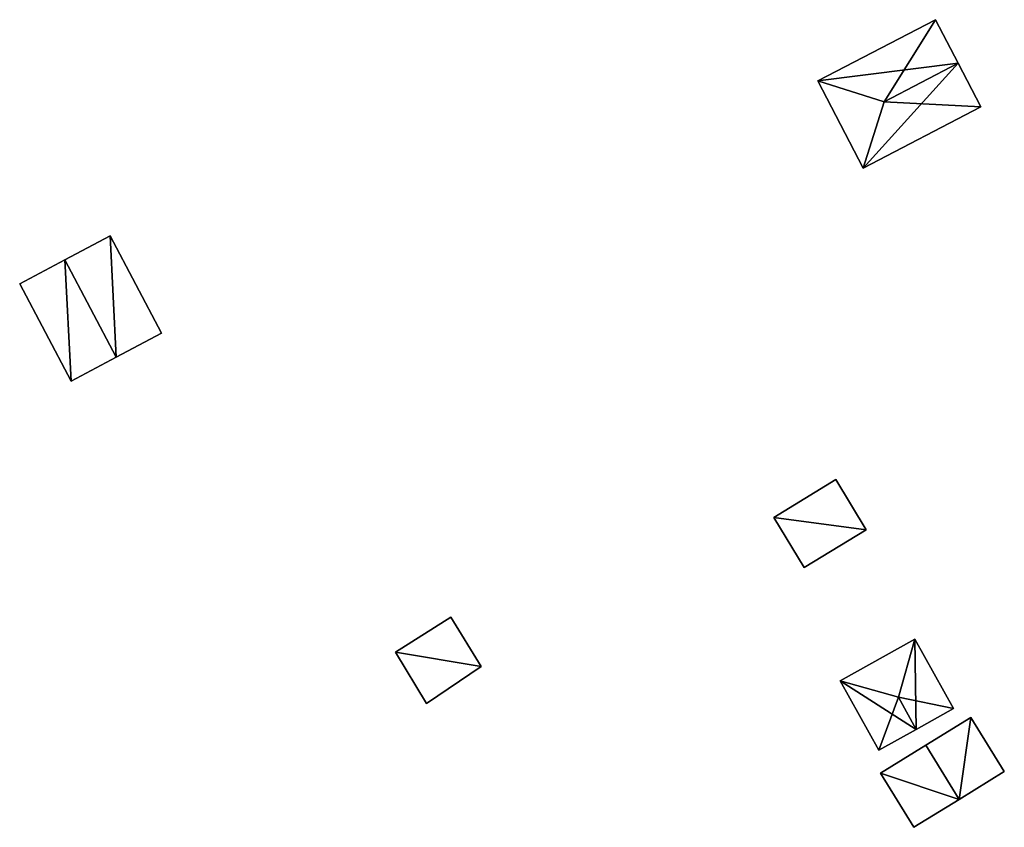
# Model space of a CAD drawing. Units: metres. Extents: x 72490 to 73139, y 350490 to 351018.
# Drawn here: x 73076 to 73127, y 350949 to 350991 of the extents above; entities that cross this region are included whole.
import ezdxf

# ---------------------------------------------------------------- set-up
doc = ezdxf.new("R2010")
doc.units = ezdxf.units.M
for name, color, linetype in [('FacadeFaces', 67, 'Continuous'), ('FloorBoundary', 4, 'Continuous'), ('FloorFaces', 250, 'Continuous'), ('OuterEaves', 4, 'Continuous'), ('RoofFaces', 250, 'Continuous'), ('RoofLines', 2, 'Continuous')]:
    doc.layers.add(name, color=color, linetype=linetype)

msp = doc.modelspace()

# ---------------------------------------------------------------- linework, layer by layer
at = {"layer": 'FacadeFaces'}
for points in [[(73123.324, 350990.573, 254.372), (73117.268, 350987.417, 252.174), (73117.268, 350987.417, 254.372), (73123.324, 350990.573, 254.372)], [(73123.324, 350990.573, 252.174), (73117.268, 350987.417, 252.174), (73123.324, 350990.573, 254.372), (73123.324, 350990.573, 252.174)], [(73124.493, 350988.33, 255.609), (73124.493, 350988.33, 252.174), (73123.324, 350990.573, 254.372), (73124.493, 350988.33, 255.609)], [(73123.324, 350990.573, 254.372), (73124.493, 350988.33, 252.174), (73123.324, 350990.573, 252.174), (73123.324, 350990.573, 254.372)], [(73125.662, 350986.087, 254.373), (73124.493, 350988.33, 252.174), (73124.493, 350988.33, 255.609), (73125.662, 350986.087, 254.373)], [(73125.662, 350986.087, 252.174), (73124.493, 350988.33, 252.174), (73125.662, 350986.087, 254.373), (73125.662, 350986.087, 252.174)], [(73117.268, 350987.417, 254.372), (73119.607, 350982.93, 252.174), (73119.607, 350982.93, 254.372), (73117.268, 350987.417, 254.372)], [(73117.268, 350987.417, 252.174), (73119.607, 350982.93, 252.174), (73117.268, 350987.417, 254.372), (73117.268, 350987.417, 252.174)], [(73119.607, 350982.93, 254.372), (73125.662, 350986.087, 252.174), (73125.662, 350986.087, 254.373), (73119.607, 350982.93, 254.372)], [(73119.607, 350982.93, 252.174), (73125.662, 350986.087, 252.174), (73119.607, 350982.93, 254.372), (73119.607, 350982.93, 252.174)], [(73080.779, 350979.433, 253.62), (73078.443, 350978.201, 251.694), (73078.443, 350978.201, 254.639), (73080.779, 350979.433, 253.62)], [(73080.779, 350979.433, 251.694), (73078.443, 350978.201, 251.694), (73080.779, 350979.433, 253.62), (73080.779, 350979.433, 251.694)], [(73083.424, 350974.418, 253.62), (73080.779, 350979.433, 251.694), (73080.779, 350979.433, 253.62), (73083.424, 350974.418, 253.62)], [(73083.424, 350974.418, 251.694), (73080.779, 350979.433, 251.694), (73083.424, 350974.418, 253.62), (73083.424, 350974.418, 251.694)], [(73078.443, 350978.201, 254.639), (73078.443, 350978.201, 251.694), (73076.107, 350976.969, 253.62), (73078.443, 350978.201, 254.639)], [(73076.107, 350976.969, 253.62), (73078.443, 350978.201, 251.694), (73076.107, 350976.969, 251.694), (73076.107, 350976.969, 253.62)], [(73076.107, 350976.969, 253.62), (73076.107, 350976.969, 251.694), (73078.753, 350971.954, 253.62), (73076.107, 350976.969, 253.62)], [(73076.107, 350976.969, 251.694), (73078.753, 350971.954, 251.694), (73078.753, 350971.954, 253.62), (73076.107, 350976.969, 251.694)], [(73081.089, 350973.186, 254.639), (73081.089, 350973.186, 251.694), (73083.424, 350974.418, 253.62), (73081.089, 350973.186, 254.639)], [(73081.089, 350973.186, 251.694), (73083.424, 350974.418, 251.694), (73083.424, 350974.418, 253.62), (73081.089, 350973.186, 251.694)], [(73078.753, 350971.954, 253.62), (73081.089, 350973.186, 251.694), (73081.089, 350973.186, 254.639), (73078.753, 350971.954, 253.62)], [(73078.753, 350971.954, 251.694), (73081.089, 350973.186, 251.694), (73078.753, 350971.954, 253.62), (73078.753, 350971.954, 251.694)], [(73118.193, 350966.875, 253.873), (73114.99, 350964.924, 251.962), (73114.99, 350964.924, 253.873), (73118.193, 350966.875, 253.873)], [(73118.193, 350966.875, 251.962), (73114.99, 350964.924, 251.962), (73118.193, 350966.875, 253.873), (73118.193, 350966.875, 251.962)], [(73119.764, 350964.295, 253.873), (73119.764, 350964.295, 251.962), (73118.193, 350966.875, 253.873), (73119.764, 350964.295, 253.873)], [(73118.193, 350966.875, 253.873), (73119.764, 350964.295, 251.962), (73118.193, 350966.875, 251.962), (73118.193, 350966.875, 253.873)], [(73114.99, 350964.924, 253.873), (73116.561, 350962.344, 251.962), (73116.561, 350962.344, 253.873), (73114.99, 350964.924, 253.873)], [(73114.99, 350964.924, 251.962), (73116.561, 350962.344, 251.962), (73114.99, 350964.924, 253.873), (73114.99, 350964.924, 251.962)], [(73116.561, 350962.344, 253.873), (73119.764, 350964.295, 251.962), (73119.764, 350964.295, 253.873), (73116.561, 350962.344, 253.873)], [(73116.561, 350962.344, 251.962), (73119.764, 350964.295, 251.962), (73116.561, 350962.344, 253.873), (73116.561, 350962.344, 251.962)], [(73098.34, 350959.795, 252.228), (73095.49, 350957.986, 251.532), (73095.49, 350957.986, 252.228), (73098.34, 350959.795, 252.228)], [(73098.34, 350959.795, 251.532), (73095.49, 350957.986, 251.532), (73098.34, 350959.795, 252.228), (73098.34, 350959.795, 251.532)], [(73099.912, 350957.243, 252.228), (73099.912, 350957.243, 251.532), (73098.34, 350959.795, 252.228), (73099.912, 350957.243, 252.228)], [(73098.34, 350959.795, 252.228), (73099.912, 350957.243, 251.532), (73098.34, 350959.795, 251.532), (73098.34, 350959.795, 252.228)], [(73122.264, 350958.662, 254.14), (73118.413, 350956.506, 251.9), (73118.413, 350956.506, 254.14), (73122.264, 350958.662, 254.14)], [(73122.264, 350958.662, 251.9), (73118.413, 350956.506, 251.9), (73122.264, 350958.662, 254.14), (73122.264, 350958.662, 251.9)], [(73124.266, 350955.086, 254.14), (73122.264, 350958.662, 251.9), (73122.264, 350958.662, 254.14), (73124.266, 350955.086, 254.14)], [(73124.266, 350955.086, 251.9), (73122.264, 350958.662, 251.9), (73124.266, 350955.086, 254.14), (73124.266, 350955.086, 251.9)], [(73095.49, 350957.986, 252.228), (73097.078, 350955.349, 251.532), (73097.078, 350955.349, 252.228), (73095.49, 350957.986, 252.228)], [(73095.49, 350957.986, 251.532), (73097.078, 350955.349, 251.532), (73095.49, 350957.986, 252.228), (73095.49, 350957.986, 251.532)], [(73097.078, 350955.349, 252.228), (73099.912, 350957.243, 251.532), (73099.912, 350957.243, 252.228), (73097.078, 350955.349, 252.228)], [(73097.078, 350955.349, 251.532), (73099.912, 350957.243, 251.532), (73097.078, 350955.349, 252.228), (73097.078, 350955.349, 251.532)], [(73118.413, 350956.506, 254.14), (73118.413, 350956.506, 251.9), (73120.415, 350952.93, 254.14), (73118.413, 350956.506, 254.14)], [(73120.415, 350952.93, 254.14), (73118.413, 350956.506, 251.9), (73120.415, 350952.93, 251.9), (73120.415, 350952.93, 254.14)], [(73122.341, 350954.008, 254.955), (73122.341, 350954.008, 251.9), (73124.266, 350955.086, 254.14), (73122.341, 350954.008, 254.955)], [(73122.341, 350954.008, 251.9), (73124.266, 350955.086, 251.9), (73124.266, 350955.086, 254.14), (73122.341, 350954.008, 251.9)], [(73125.16, 350954.624, 253.505), (73122.831, 350953.186, 251.855), (73122.831, 350953.186, 255.098), (73125.16, 350954.624, 253.505)], [(73125.16, 350954.624, 251.855), (73122.831, 350953.186, 251.855), (73125.16, 350954.624, 253.505), (73125.16, 350954.624, 251.855)], [(73126.88, 350951.84, 253.505), (73125.16, 350954.624, 251.855), (73125.16, 350954.624, 253.505), (73126.88, 350951.84, 253.505)], [(73126.88, 350951.84, 251.855), (73125.16, 350954.624, 251.855), (73126.88, 350951.84, 253.505), (73126.88, 350951.84, 251.855)], [(73120.415, 350952.93, 254.14), (73122.341, 350954.008, 251.9), (73122.341, 350954.008, 254.955), (73120.415, 350952.93, 254.14)], [(73120.415, 350952.93, 251.9), (73122.341, 350954.008, 251.9), (73120.415, 350952.93, 254.14), (73120.415, 350952.93, 251.9)], [(73122.831, 350953.186, 255.098), (73122.831, 350953.186, 251.855), (73120.501, 350951.747, 253.505), (73122.831, 350953.186, 255.098)], [(73120.501, 350951.747, 253.505), (73122.831, 350953.186, 251.855), (73120.501, 350951.747, 251.855), (73120.501, 350951.747, 253.505)], [(73120.501, 350951.747, 253.505), (73122.221, 350948.962, 251.855), (73122.221, 350948.962, 253.505), (73120.501, 350951.747, 253.505)], [(73120.501, 350951.747, 251.855), (73122.221, 350948.962, 251.855), (73120.501, 350951.747, 253.505), (73120.501, 350951.747, 251.855)], [(73124.551, 350950.401, 255.098), (73124.551, 350950.401, 251.855), (73126.88, 350951.84, 253.505), (73124.551, 350950.401, 255.098)], [(73124.551, 350950.401, 251.855), (73126.88, 350951.84, 251.855), (73126.88, 350951.84, 253.505), (73124.551, 350950.401, 251.855)], [(73122.221, 350948.962, 253.505), (73124.551, 350950.401, 251.855), (73124.551, 350950.401, 255.098), (73122.221, 350948.962, 253.505)], [(73122.221, 350948.962, 251.855), (73124.551, 350950.401, 251.855), (73122.221, 350948.962, 253.505), (73122.221, 350948.962, 251.855)]]:
    msp.add_3dface(points, dxfattribs=at)
at = {"layer": 'FloorBoundary'}
for points in [[(73123.324, 350990.573, 252.174), (73117.268, 350987.417, 252.174), (73119.607, 350982.93, 252.174), (73125.662, 350986.087, 252.174), (73124.493, 350988.33, 252.174), (73123.324, 350990.573, 252.174)], [(73076.107, 350976.969, 251.694), (73078.753, 350971.954, 251.694), (73081.089, 350973.186, 251.694), (73083.424, 350974.418, 251.694), (73080.779, 350979.433, 251.694), (73078.443, 350978.201, 251.694), (73076.107, 350976.969, 251.694)], [(73118.193, 350966.875, 251.962), (73114.99, 350964.924, 251.962), (73116.561, 350962.344, 251.962), (73119.764, 350964.295, 251.962), (73118.193, 350966.875, 251.962)], [(73098.34, 350959.795, 251.532), (73095.49, 350957.986, 251.532), (73097.078, 350955.349, 251.532), (73099.912, 350957.243, 251.532), (73098.34, 350959.795, 251.532)], [(73120.415, 350952.93, 251.9), (73122.341, 350954.008, 251.9), (73124.266, 350955.086, 251.9), (73122.264, 350958.662, 251.9), (73118.413, 350956.506, 251.9), (73120.415, 350952.93, 251.9)], [(73120.501, 350951.747, 251.855), (73122.221, 350948.962, 251.855), (73124.551, 350950.401, 251.855), (73126.88, 350951.84, 251.855), (73125.16, 350954.624, 251.855), (73122.831, 350953.186, 251.855), (73120.501, 350951.747, 251.855)]]:
    msp.add_polyline3d(points, dxfattribs=at)
at = {"layer": 'FloorFaces'}
for points in [[(73123.324, 350990.573, 252.174), (73124.493, 350988.33, 252.174), (73117.268, 350987.417, 252.174), (73123.324, 350990.573, 252.174)], [(73117.268, 350987.417, 252.174), (73124.493, 350988.33, 252.174), (73119.607, 350982.93, 252.174), (73117.268, 350987.417, 252.174)], [(73119.607, 350982.93, 252.174), (73124.493, 350988.33, 252.174), (73125.662, 350986.087, 252.174), (73119.607, 350982.93, 252.174)], [(73081.089, 350973.186, 251.694), (73078.443, 350978.201, 251.694), (73080.779, 350979.433, 251.694), (73081.089, 350973.186, 251.694)], [(73081.089, 350973.186, 251.694), (73080.779, 350979.433, 251.694), (73083.424, 350974.418, 251.694), (73081.089, 350973.186, 251.694)], [(73076.107, 350976.969, 251.694), (73078.443, 350978.201, 251.694), (73078.753, 350971.954, 251.694), (73076.107, 350976.969, 251.694)], [(73078.753, 350971.954, 251.694), (73078.443, 350978.201, 251.694), (73081.089, 350973.186, 251.694), (73078.753, 350971.954, 251.694)], [(73118.193, 350966.875, 251.962), (73119.764, 350964.295, 251.962), (73114.99, 350964.924, 251.962), (73118.193, 350966.875, 251.962)], [(73114.99, 350964.924, 251.962), (73119.764, 350964.295, 251.962), (73116.561, 350962.344, 251.962), (73114.99, 350964.924, 251.962)], [(73098.34, 350959.795, 251.532), (73099.912, 350957.243, 251.532), (73095.49, 350957.986, 251.532), (73098.34, 350959.795, 251.532)], [(73122.341, 350954.008, 251.9), (73118.413, 350956.506, 251.9), (73122.264, 350958.662, 251.9), (73122.341, 350954.008, 251.9)], [(73122.341, 350954.008, 251.9), (73122.264, 350958.662, 251.9), (73124.266, 350955.086, 251.9), (73122.341, 350954.008, 251.9)], [(73095.49, 350957.986, 251.532), (73099.912, 350957.243, 251.532), (73097.078, 350955.349, 251.532), (73095.49, 350957.986, 251.532)], [(73120.415, 350952.93, 251.9), (73118.413, 350956.506, 251.9), (73122.341, 350954.008, 251.9), (73120.415, 350952.93, 251.9)], [(73124.551, 350950.401, 251.855), (73122.831, 350953.186, 251.855), (73125.16, 350954.624, 251.855), (73124.551, 350950.401, 251.855)], [(73124.551, 350950.401, 251.855), (73125.16, 350954.624, 251.855), (73126.88, 350951.84, 251.855), (73124.551, 350950.401, 251.855)], [(73120.501, 350951.747, 251.855), (73122.831, 350953.186, 251.855), (73124.551, 350950.401, 251.855), (73120.501, 350951.747, 251.855)], [(73120.501, 350951.747, 251.855), (73124.551, 350950.401, 251.855), (73122.221, 350948.962, 251.855), (73120.501, 350951.747, 251.855)]]:
    msp.add_3dface(points, dxfattribs=at)
at = {"layer": 'OuterEaves'}
for points in [[(73124.493, 350988.33, 255.609), (73123.324, 350990.573, 254.372), (73117.268, 350987.417, 254.372), (73119.607, 350982.93, 254.372), (73125.662, 350986.087, 254.373), (73124.493, 350988.33, 255.609)], [(73081.089, 350973.186, 254.639), (73083.424, 350974.418, 253.62), (73080.779, 350979.433, 253.62), (73078.443, 350978.201, 254.639), (73076.107, 350976.969, 253.62), (73078.753, 350971.954, 253.62), (73081.089, 350973.186, 254.639)], [(73118.193, 350966.875, 253.873), (73114.99, 350964.924, 253.873), (73116.561, 350962.344, 253.873), (73119.764, 350964.295, 253.873), (73118.193, 350966.875, 253.873)], [(73099.912, 350957.243, 252.228), (73098.34, 350959.795, 252.228), (73095.49, 350957.986, 252.228), (73097.078, 350955.349, 252.228), (73099.912, 350957.243, 252.228)], [(73122.341, 350954.008, 254.955), (73124.266, 350955.086, 254.14), (73122.264, 350958.662, 254.14), (73118.413, 350956.506, 254.14), (73120.415, 350952.93, 254.14), (73122.341, 350954.008, 254.955)], [(73126.88, 350951.84, 253.505), (73125.16, 350954.624, 253.505), (73122.831, 350953.186, 255.098), (73120.501, 350951.747, 253.505), (73122.221, 350948.962, 253.505), (73124.551, 350950.401, 255.098), (73126.88, 350951.84, 253.505)]]:
    msp.add_polyline3d(points, dxfattribs=at)
at = {"layer": 'RoofFaces'}
for points in [[(73117.268, 350987.417, 254.372), (73120.681, 350986.343, 255.609), (73123.324, 350990.573, 254.372), (73117.268, 350987.417, 254.372)], [(73123.324, 350990.573, 254.372), (73120.681, 350986.343, 255.609), (73124.493, 350988.33, 255.609), (73123.324, 350990.573, 254.372)], [(73124.493, 350988.33, 255.609), (73120.681, 350986.343, 255.609), (73125.662, 350986.087, 254.373), (73124.493, 350988.33, 255.609)], [(73119.607, 350982.93, 254.372), (73120.681, 350986.343, 255.609), (73117.268, 350987.417, 254.372), (73119.607, 350982.93, 254.372)], [(73125.662, 350986.087, 254.373), (73120.681, 350986.343, 255.609), (73119.607, 350982.93, 254.372), (73125.662, 350986.087, 254.373)], [(73080.779, 350979.433, 253.62), (73078.443, 350978.201, 254.639), (73081.089, 350973.186, 254.639), (73080.779, 350979.433, 253.62)], [(73083.424, 350974.418, 253.62), (73080.779, 350979.433, 253.62), (73081.089, 350973.186, 254.639), (73083.424, 350974.418, 253.62)], [(73076.107, 350976.969, 253.62), (73078.753, 350971.954, 253.62), (73078.443, 350978.201, 254.639), (73076.107, 350976.969, 253.62)], [(73078.443, 350978.201, 254.639), (73078.753, 350971.954, 253.62), (73081.089, 350973.186, 254.639), (73078.443, 350978.201, 254.639)], [(73114.99, 350964.924, 253.873), (73119.764, 350964.295, 253.873), (73118.193, 350966.875, 253.873), (73114.99, 350964.924, 253.873)], [(73116.561, 350962.344, 253.873), (73119.764, 350964.295, 253.873), (73114.99, 350964.924, 253.873), (73116.561, 350962.344, 253.873)], [(73098.34, 350959.795, 252.228), (73095.49, 350957.986, 252.228), (73099.912, 350957.243, 252.228), (73098.34, 350959.795, 252.228)], [(73118.413, 350956.506, 254.14), (73121.417, 350955.659, 254.955), (73122.264, 350958.662, 254.14), (73118.413, 350956.506, 254.14)], [(73122.264, 350958.662, 254.14), (73121.417, 350955.659, 254.955), (73124.266, 350955.086, 254.14), (73122.264, 350958.662, 254.14)], [(73095.49, 350957.986, 252.228), (73097.078, 350955.349, 252.228), (73099.912, 350957.243, 252.228), (73095.49, 350957.986, 252.228)], [(73120.415, 350952.93, 254.14), (73121.417, 350955.659, 254.955), (73118.413, 350956.506, 254.14), (73120.415, 350952.93, 254.14)], [(73122.341, 350954.008, 254.955), (73121.417, 350955.659, 254.955), (73120.415, 350952.93, 254.14), (73122.341, 350954.008, 254.955)], [(73124.266, 350955.086, 254.14), (73121.417, 350955.659, 254.955), (73122.341, 350954.008, 254.955), (73124.266, 350955.086, 254.14)], [(73122.831, 350953.186, 255.098), (73124.551, 350950.401, 255.098), (73125.16, 350954.624, 253.505), (73122.831, 350953.186, 255.098)], [(73125.16, 350954.624, 253.505), (73124.551, 350950.401, 255.098), (73126.88, 350951.84, 253.505), (73125.16, 350954.624, 253.505)], [(73120.501, 350951.747, 253.505), (73124.551, 350950.401, 255.098), (73122.831, 350953.186, 255.098), (73120.501, 350951.747, 253.505)], [(73122.221, 350948.962, 253.505), (73124.551, 350950.401, 255.098), (73120.501, 350951.747, 253.505), (73122.221, 350948.962, 253.505)]]:
    msp.add_3dface(points, dxfattribs=at)
at = {"layer": 'RoofLines'}
for points in [[(73124.493, 350988.33, 255.609), (73120.681, 350986.343, 255.609)], [(73120.681, 350986.343, 255.609), (73117.268, 350987.417, 254.372)], [(73120.681, 350986.343, 255.609), (73119.607, 350982.93, 254.372)], [(73081.089, 350973.186, 254.639), (73078.443, 350978.201, 254.639)], [(73121.417, 350955.659, 254.955), (73122.264, 350958.662, 254.14)], [(73121.417, 350955.659, 254.955), (73118.413, 350956.506, 254.14)], [(73122.341, 350954.008, 254.955), (73121.417, 350955.659, 254.955)], [(73122.831, 350953.186, 255.098), (73124.551, 350950.401, 255.098)]]:
    msp.add_polyline3d(points, dxfattribs=at)

doc.saveas('drawing.dxf')
